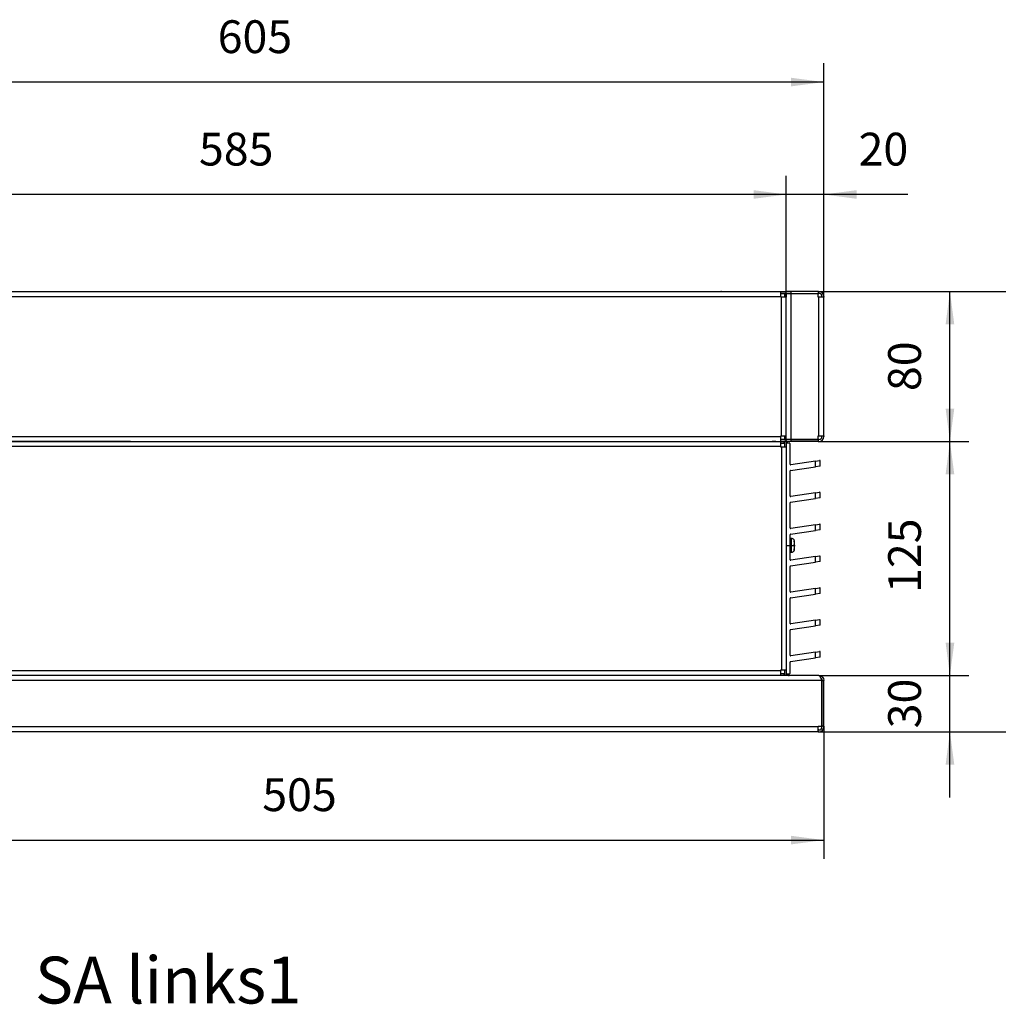
# Model space of a CAD drawing. Units: millimetres. Extents: x 31 to 625, y -33 to 387.
# Drawn here: x 407 to 511, y 109 to 214 of the extents above; entities that cross this region are included whole.
import ezdxf

# ---------------------------------------------------------------- set-up
doc = ezdxf.new("R2010")
doc.units = ezdxf.units.MM
doc.linetypes.add('DOT_CENTER', pattern=[14, 12, -1, 0, -1])
doc.layers.add('1', color=7, linetype='Continuous')
doc.styles.add('CONVERTER_11', font='txt.shx', dxfattribs={"width": 0.9})
doc.dimstyles.new('ME10_DIM_17', dxfattribs={"dimtxt": 17.5, "dimasz": 17.5, "dimexe": 10, "dimexo": 0, "dimgap": 10, "dimtad": 1, "dimdsep": 46, "dimtxsty": 'CONVERTER_11', "dimsah": 1, "dimcen": 0.09, "dimclrd": 2, "dimclre": 2, "dimclrt": 3, "dimadec": 0, "dimazin": 0, "dimtfac": 1, "dimtdec": 4, "dimtix": 1, "dimtmove": 0, "dimatfit": 3, "dimfxl": 0, "dimtolj": 1, "dimtzin": 0, "dimarcsym": 0})
doc.dimstyles.new('ME10_DIM_18', dxfattribs={"dimtxt": 17.5, "dimasz": 17.5, "dimexe": 10, "dimexo": 0, "dimgap": 10, "dimtad": 1, "dimdsep": 46, "dimtxsty": 'CONVERTER_11', "dimsah": 1, "dimcen": 0.09, "dimclrd": 2, "dimclre": 2, "dimclrt": 3, "dimadec": 0, "dimazin": 0, "dimtfac": 1, "dimtdec": 4, "dimtix": 1, "dimtmove": 0, "dimatfit": 3, "dimfxl": 0, "dimtolj": 1, "dimtzin": 0, "dimarcsym": 0})
doc.dimstyles.new('ME10_DIM_19', dxfattribs={"dimtxt": 17.5, "dimasz": 17.5, "dimexe": 10, "dimexo": 0, "dimgap": 10, "dimtad": 1, "dimdsep": 46, "dimtxsty": 'CONVERTER_11', "dimsah": 1, "dimcen": 0.09, "dimclrd": 2, "dimclre": 2, "dimclrt": 3, "dimadec": 0, "dimazin": 0, "dimtfac": 1, "dimtdec": 4, "dimtix": 1, "dimtmove": 0, "dimatfit": 3, "dimfxl": 0, "dimtolj": 1, "dimtzin": 0, "dimarcsym": 0})
doc.dimstyles.new('ME10_DIM_20', dxfattribs={"dimtxt": 17.5, "dimasz": 17.5, "dimexe": 10, "dimexo": 0, "dimgap": 10, "dimtad": 1, "dimdsep": 46, "dimtxsty": 'CONVERTER_11', "dimsah": 1, "dimcen": 0.09, "dimclrd": 2, "dimclre": 2, "dimclrt": 3, "dimadec": 0, "dimazin": 0, "dimtfac": 1, "dimtdec": 4, "dimtix": 1, "dimtmove": 0, "dimatfit": 3, "dimfxl": 0, "dimtolj": 1, "dimtzin": 0, "dimarcsym": 0})
doc.dimstyles.new('ME10_DIM_21', dxfattribs={"dimtxt": 17.5, "dimasz": 17.5, "dimexe": 10, "dimexo": 0, "dimgap": 10, "dimtad": 1, "dimdsep": 46, "dimtxsty": 'CONVERTER_11', "dimsah": 1, "dimcen": 0.09, "dimclrd": 2, "dimclre": 2, "dimclrt": 3, "dimadec": 0, "dimazin": 0, "dimtfac": 1, "dimtdec": 4, "dimtix": 1, "dimtmove": 0, "dimatfit": 3, "dimfxl": 0, "dimtolj": 1, "dimtzin": 0, "dimarcsym": 0})
doc.dimstyles.new('ME10_DIM_22', dxfattribs={"dimtxt": 17.5, "dimasz": 17.5, "dimexe": 10, "dimexo": 0, "dimgap": 10, "dimtad": 1, "dimdsep": 46, "dimtxsty": 'CONVERTER_11', "dimsah": 1, "dimcen": 0.09, "dimclrd": 2, "dimclre": 2, "dimclrt": 3, "dimadec": 0, "dimazin": 0, "dimtfac": 1, "dimtdec": 4, "dimtix": 1, "dimtmove": 0, "dimatfit": 3, "dimfxl": 0, "dimtolj": 1, "dimtzin": 0, "dimarcsym": 0})
doc.dimstyles.new('ME10_DIM_23', dxfattribs={"dimtxt": 17.5, "dimasz": 17.5, "dimexe": 10, "dimexo": 0, "dimgap": 10, "dimtad": 1, "dimdsep": 46, "dimtxsty": 'CONVERTER_11', "dimsah": 1, "dimcen": 0.09, "dimclrd": 2, "dimclre": 2, "dimclrt": 3, "dimadec": 0, "dimazin": 0, "dimtfac": 1, "dimtdec": 4, "dimtix": 1, "dimtmove": 0, "dimatfit": 3, "dimfxl": 0, "dimtolj": 1, "dimtzin": 0, "dimarcsym": 0})
doc.dimstyles.new('ME10_DIM_24', dxfattribs={"dimtxt": 17.5, "dimasz": 17.5, "dimexe": 10, "dimexo": 0, "dimgap": 10, "dimtad": 1, "dimdsep": 46, "dimtxsty": 'CONVERTER_11', "dimsah": 1, "dimcen": 0.09, "dimclrd": 2, "dimclre": 2, "dimclrt": 3, "dimadec": 0, "dimazin": 0, "dimtfac": 1, "dimtdec": 4, "dimtix": 1, "dimtmove": 0, "dimatfit": 3, "dimfxl": 0, "dimtolj": 1, "dimtzin": 0, "dimarcsym": 0})

# ---------------------------------------------------------------- blocks, each defined once
blk = doc.blocks.new('seitenblech_serie6_decke_vorne_rechts_02__19', base_point=(1858.11, 718.64))
at = {"color": 1, "linetype": 'Continuous'}
for p, q in [((2441.04, 842.64), (2441.04, 843.64)), ((2441.04, 842.64), (2441.04, 842.64)), ((1858.11, 720.99), (1858.11, 720.14)), ((1858.11, 718.64), (1858.11, 718.64))]:
    blk.add_line(p, q, dxfattribs=at)
blk = doc.blocks.new('seitenblech_serie6_decke_vorne_links_02__20', base_point=(1857.11, 718.64))
at = {"color": 1, "linetype": 'Continuous'}
for p, q in [((1857.11, 840.64), (1857.11, 843.64)), ((1857.11, 843.64), (1857.11, 843.64)), ((1858.11, 843.64), (1857.11, 843.64)), ((1858.11, 840.64), (1858.11, 843.64)), ((1858.18, 843.64), (1858.21, 843.64)), ((1858.18, 843.64), (1858.18, 842.64)), ((1858.18, 842.64), (1860.11, 842.64)), ((1860.11, 843.64), (1860.11, 841.04)), ((1860.11, 841.04), (1860.11, 840.64)), ((1860.11, 841.04), (2439.11, 841.04)), ((1860.86, 843.64), (2439.11, 843.64)), ((2439.11, 843.64), (2441.04, 843.64)), ((2439.11, 841.04), (2439.11, 843.64)), ((2439.11, 842.64), (2441.04, 842.64)), ((2439.11, 840.64), (2439.11, 841.04)), ((2441.04, 842.64), (2441.04, 843.64)), ((2441.11, 843.64), (2441.11, 840.64)), ((2442.11, 843.64), (2441.11, 843.64)), ((2442.11, 843.64), (2442.11, 842.34)), ((1859.71, 840.64), (1857.11, 840.64)), ((1857.11, 840.64), (1857.11, 721.64)), ((1860.11, 840.64), (1859.71, 840.64)), ((1859.71, 840.64), (1859.71, 721.64)), ((2439.51, 840.64), (2439.11, 840.64)), ((2442.11, 840.64), (2439.51, 840.64)), ((2439.51, 840.64), (2439.51, 721.64)), ((1857.11, 721.64), (1859.71, 721.64)), ((1857.11, 718.64), (1857.11, 721.64)), ((1858.11, 718.64), (1858.11, 721.64)), ((1859.71, 721.64), (1860.11, 721.64)), ((1860.11, 721.64), (1860.11, 721.24)), ((1860.11, 721.24), (1860.11, 718.64)), ((2439.11, 721.24), (1860.11, 721.24)), ((2439.11, 721.24), (2439.11, 721.64)), ((2439.11, 721.64), (2439.51, 721.64)), ((2439.11, 718.64), (2439.11, 721.24)), ((2439.51, 721.64), (2442.11, 721.64)), ((2441.11, 721.64), (2441.11, 718.64)), ((1857.11, 718.64), (1858.11, 718.64)), ((1858.18, 719.64), (1858.18, 718.64)), ((1860.11, 719.64), (1858.18, 719.64)), ((1957.11, 718.64), (1956.11, 718.64)), ((2441.04, 719.64), (2439.11, 719.64)), ((2441.04, 718.64), (2441.04, 719.64)), ((2442.11, 719.94), (2442.11, 718.64))]:
    blk.add_line(p, q, dxfattribs=at)
blk = doc.blocks.new('seitenblech_serie6_decke_hinten_rechts__21', base_point=(1857.11, 843.64))
at = {"color": 1, "linetype": 'Continuous'}
for p, q in [((1857.11, 919.89), (1857.11, 919.67)), ((1858.11, 920.64), (1858.23, 920.64)), ((1858.23, 920.64), (1858.39, 920.64)), ((2407.52, 923.64), (2407.11, 923.64)), ((2442.11, 922.64), (2439.11, 922.64)), ((2087.11, 843.64), (2017.11, 843.64)), ((2092.11, 843.64), (2087.11, 843.64))]:
    blk.add_line(p, q, dxfattribs=at)
blk = doc.blocks.new('seitenblech_serie6_decke_hinten_links__22', base_point=(1857.11, 843.64))
at = {"color": 1, "linetype": 'Continuous'}
for p, q in [((1857.11, 919.89), (1857.11, 923.64)), ((1858.11, 923.64), (1857.11, 923.64)), ((1859.71, 919.89), (1857.11, 919.89)), ((1857.11, 919.89), (1857.11, 847.39)), ((1858.11, 919.89), (1858.11, 923.64)), ((1858.21, 923.64), (1858.21, 922.64)), ((1858.21, 923.64), (1860.86, 923.64)), ((1858.21, 922.64), (1860.86, 922.64)), ((1860.86, 919.89), (1859.71, 919.89)), ((1859.71, 919.89), (1859.71, 847.39)), ((1860.86, 923.64), (1860.86, 921.04)), ((1860.86, 923.64), (2439.11, 923.64)), ((1860.86, 921.04), (1860.86, 919.89)), ((1860.86, 921.04), (2439.11, 921.04)), ((2439.11, 923.64), (2442.11, 923.64)), ((2439.11, 921.04), (2439.11, 923.64)), ((2439.11, 922.64), (2442.11, 922.64)), ((2439.11, 920.64), (2439.11, 921.04)), ((2439.51, 920.64), (2439.11, 920.64)), ((2442.11, 920.64), (2439.51, 920.64)), ((2439.51, 846.64), (2439.51, 920.64)), ((2441.11, 922.54), (2441.11, 920.64)), ((2442.11, 922.54), (2441.11, 922.54)), ((2442.11, 922.54), (2442.11, 920.64)), ((2442.11, 846.64), (2442.11, 920.64)), ((1859.71, 847.39), (1857.11, 847.39)), ((1857.11, 847.39), (1857.11, 843.64)), ((1858.11, 847.39), (1858.11, 843.64)), ((1860.86, 847.39), (1859.71, 847.39)), ((1860.86, 846.24), (1860.86, 847.39)), ((1860.86, 843.64), (1860.86, 846.24)), ((1860.86, 846.24), (2439.11, 846.24)), ((2439.11, 846.24), (2439.11, 846.64)), ((2439.11, 846.64), (2439.51, 846.64)), ((2439.11, 843.64), (2439.11, 846.24)), ((2439.51, 846.64), (2441.91, 846.64)), ((2441.11, 846.64), (2441.11, 844.74)), ((2441.91, 846.64), (2442.11, 846.64)), ((2442.11, 846.64), (2442.11, 846.64)), ((1858.11, 843.64), (1857.11, 843.64)), ((1858.21, 844.64), (1860.86, 844.64)), ((1858.21, 843.64), (1858.21, 844.64)), ((1858.21, 843.64), (1860.86, 843.64)), ((1860.86, 843.64), (2439.11, 843.64)), ((2442.11, 844.64), (2439.11, 844.64)), ((2442.11, 843.64), (2439.11, 843.64)), ((2441.11, 844.74), (2442.11, 844.74))]:
    blk.add_line(p, q, dxfattribs=at)
blk = doc.blocks.new('frontpaneel_bg61__25', base_point=(1957.11, 688.64))
at = {"color": 1, "linetype": 'Continuous'}
for p, q in [((1957.11, 718.64), (1957.11, 716.04)), ((2459.44, 718.64), (1957.11, 718.64)), ((1957.11, 717.14), (1957.11, 717.14)), ((1957.11, 717.14), (1957.11, 714.64)), ((1957.11, 691.64), (1957.11, 716.04)), ((2461.01, 716.04), (1957.11, 716.04)), ((2442.21, 719.71), (2442.23, 719.62)), ((2459.51, 718.64), (2459.44, 718.64)), ((2459.44, 718.64), (2459.73, 718.53)), ((2459.51, 718.64), (2459.51, 718.61)), ((2459.51, 718.64), (2460.5, 718.44)), ((2459.73, 718.53), (2459.84, 718.44)), ((2459.84, 718.44), (2460.03, 718.21)), ((2460.03, 718.21), (2460.22, 717.9)), ((2460.22, 717.9), (2460.24, 717.88)), ((2460.24, 717.88), (2460.42, 717.52)), ((2460.42, 717.52), (2460.64, 717.03)), ((2460.5, 718.44), (2461.35, 717.88)), ((2460.55, 717.23), (2460.64, 717.17)), ((2460.64, 717.17), (2460.99, 716.65)), ((2460.64, 717.03), (2460.71, 716.85)), ((2460.71, 716.85), (2461.01, 716.11)), ((2460.99, 716.65), (2461.11, 716.04)), ((2461.01, 716.11), (2461.01, 716.04)), ((2461.01, 716.04), (2461.01, 691.64)), ((2461.11, 716.04), (2462.11, 716.04)), ((2461.11, 691.64), (2461.11, 716.04)), ((2461.35, 717.88), (2461.91, 717.03)), ((2461.91, 717.03), (2462.11, 716.04)), ((2462.11, 691.64), (2462.11, 716.04)), ((1957.11, 714.64), (1957.11, 714.64)), ((1957.11, 691.64), (1957.11, 714.64)), ((1957.11, 691.64), (1957.11, 691.64)), ((1960.11, 691.64), (1957.11, 691.64)), ((1957.11, 691.24), (1957.11, 691.64)), ((1958.11, 691.24), (1958.11, 691.64)), ((1960.11, 689.64), (1959.71, 689.64)), ((1960.11, 688.64), (1959.71, 688.64)), ((1960.11, 691.24), (1960.11, 691.64)), ((1960.11, 691.24), (1960.11, 688.64)), ((2459.11, 691.24), (1960.11, 691.24)), ((2459.11, 688.64), (1960.11, 688.64)), ((2459.11, 691.64), (2461.01, 691.64)), ((2459.11, 691.24), (2459.11, 691.64)), ((2459.11, 688.64), (2459.11, 691.24)), ((2459.51, 689.64), (2459.11, 689.64)), ((2459.51, 688.64), (2459.11, 688.64)), ((2461.11, 691.64), (2461.11, 691.24)), ((2462.11, 691.64), (2461.11, 691.64)), ((2462.11, 691.64), (2462.11, 691.24))]:
    blk.add_line(p, q, dxfattribs=at)
for centre, radius, start, end in [((2443.71, 720.24), 1.6, 202.5006, 269.9999), ((1959.71, 691.24), 2.6, 180, 270), ((1959.71, 691.24), 1.6, 180, 270), ((2459.51, 691.24), 1.6, 270, 360), ((2459.51, 691.24), 2.6, 270, 360)]:
    blk.add_arc(centre, radius, start, end, dxfattribs=at)
blk = doc.blocks.new('schraube_3_9x9_06_02_06_02_02', base_point=(2397.66, 843.64))
at = {"color": 1, "linetype": 'Continuous'}
for p, q in [((2397.66, 843.64), (2397.66, 843.64)), ((2401.56, 843.64), (2401.56, 843.64))]:
    blk.add_line(p, q, dxfattribs=at)
blk = doc.blocks.new('fensterbank_bg61__32', base_point=(2434.62, 842.55))
at = {"color": 1, "linetype": 'Continuous'}
for p, q in [((2444.61, 923.64), (2442.11, 923.64)), ((2442.11, 922.64), (2442.11, 923.64)), ((2444.61, 922.64), (2442.11, 922.64)), ((2442.11, 922.54), (2444.71, 922.54)), ((2442.11, 920.64), (2442.11, 922.54)), ((2442.11, 846.64), (2442.11, 920.64)), ((2444.61, 922.64), (2444.61, 923.64)), ((2459.11, 923.64), (2444.61, 923.64)), ((2444.61, 922.64), (2459.11, 922.64)), ((2444.71, 922.54), (2459.11, 922.54)), ((2444.71, 844.74), (2444.71, 922.54)), ((2459.11, 923.64), (2459.51, 923.64)), ((2459.11, 923.64), (2459.11, 922.64)), ((2459.11, 922.64), (2459.51, 922.64)), ((2459.11, 920.64), (2459.11, 922.54)), ((2459.51, 920.64), (2459.11, 920.64)), ((2460.12, 920.64), (2459.51, 920.64)), ((2462.11, 920.64), (2459.51, 920.64)), ((2459.51, 846.64), (2459.51, 920.64)), ((2460.6, 920.64), (2460.12, 920.64)), ((2461.11, 921.04), (2461.11, 920.64)), ((2462.11, 921.04), (2462.11, 920.64)), ((2462.11, 846.64), (2462.11, 920.64)), ((2442.11, 844.74), (2442.11, 846.64)), ((2459.11, 846.64), (2459.51, 846.64)), ((2459.11, 844.74), (2459.11, 846.64)), ((2459.11, 846.64), (2459.51, 846.64)), ((2459.51, 846.64), (2462.11, 846.64)), ((2461.11, 846.64), (2461.11, 846.24)), ((2462.11, 846.64), (2462.11, 846.24)), ((2434.62, 843.64), (2436.48, 843.64)), ((2436.48, 843.64), (2434.62, 843.64)), ((2437.11, 843.64), (2437.11, 843.64)), ((2441.04, 843.64), (2441.11, 843.64)), ((2441.7, 843.64), (2441.7, 843.64)), ((2444.71, 844.74), (2442.11, 844.74)), ((2442.11, 844.74), (2442.11, 844.74)), ((2442.48, 844.74), (2442.11, 844.74)), ((2444.61, 844.64), (2442.11, 844.64)), ((2442.11, 844.64), (2442.3, 844.64)), ((2442.11, 843.64), (2442.11, 844.64)), ((2444.61, 843.64), (2442.11, 843.64)), ((2442.21, 842.55), (2442.22, 842.61)), ((2442.22, 842.61), (2442.21, 842.55)), ((2442.22, 842.61), (2442.21, 842.55)), ((2443.11, 844.74), (2442.48, 844.74)), ((2443.19, 844.74), (2443.11, 844.74)), ((2443.67, 843.64), (2443.71, 843.64)), ((2443.71, 843.64), (2443.81, 843.64)), ((2444.61, 843.64), (2444.61, 844.64)), ((2444.61, 844.64), (2459.11, 844.64)), ((2459.11, 843.64), (2444.61, 843.64)), ((2459.11, 844.74), (2444.71, 844.74)), ((2459.11, 844.64), (2459.11, 843.64)), ((2459.51, 844.64), (2459.11, 844.64)), ((2459.51, 843.64), (2459.11, 843.64))]:
    blk.add_line(p, q, dxfattribs=at)
for centre, radius, start, end in [((2459.51, 921.04), 2.6, 0, 90), ((2459.51, 921.04), 1.6, 0, 90), ((2459.51, 846.24), 2.6, 270, 0), ((2459.51, 846.24), 1.6, 270, 0), ((2443.71, 842.04), 1.6, 90, 159)]:
    blk.add_arc(centre, radius, start, end, dxfattribs=at)
blk = doc.blocks.new('lueftungsgitter_bg61__33', base_point=(2442.11, 719.64))
at = {"color": 1, "linetype": 'Continuous'}
for p, q in [((2442.11, 842.34), (2442.11, 840.64)), ((2443.81, 842.64), (2442.41, 842.64)), ((2444.11, 831.49), (2444.11, 842.34)), ((2442.11, 840.64), (2442.11, 721.64)), ((2457.61, 833.16), (2444.45, 831.19)), ((2457.61, 833.16), (2459.88, 833.5)), ((2457.61, 830.13), (2457.61, 833.16)), ((2459.94, 830.48), (2457.61, 830.13)), ((2460.04, 833.45), (2459.88, 833.5)), ((2459.94, 830.48), (2459.96, 830.48)), ((2459.96, 830.48), (2460.11, 830.65)), ((2460.05, 833.44), (2460.04, 833.45)), ((2460.08, 833.4), (2460.05, 833.44)), ((2460.09, 833.39), (2460.08, 833.4)), ((2460.11, 833.33), (2460.09, 833.39)), ((2460.11, 833.31), (2460.11, 833.33)), ((2460.11, 833.3), (2460.11, 833.31)), ((2460.11, 830.67), (2460.11, 833.3)), ((2460.11, 830.66), (2460.11, 830.67)), ((2460.11, 830.65), (2460.11, 830.66)), ((2444.11, 814.5), (2444.11, 827.85)), ((2444.36, 828.15), (2457.61, 830.13)), ((2457.61, 816.17), (2444.45, 814.2)), ((2457.61, 816.17), (2459.88, 816.51)), ((2457.61, 813.13), (2457.61, 816.17)), ((2460.04, 816.46), (2459.88, 816.51)), ((2460.05, 816.45), (2460.04, 816.46)), ((2460.08, 816.41), (2460.05, 816.45)), ((2460.09, 816.4), (2460.08, 816.41)), ((2460.11, 816.34), (2460.09, 816.4)), ((2460.11, 816.32), (2460.11, 816.34)), ((2460.11, 816.31), (2460.11, 816.32)), ((2460.11, 813.68), (2460.11, 816.31)), ((2444.11, 797.5), (2444.11, 810.86)), ((2444.36, 811.15), (2457.61, 813.13)), ((2459.94, 813.48), (2457.61, 813.13)), ((2459.94, 813.48), (2459.96, 813.48)), ((2459.96, 813.48), (2460.11, 813.65)), ((2460.11, 813.67), (2460.11, 813.68)), ((2460.11, 813.65), (2460.11, 813.67)), ((2457.61, 799.17), (2444.45, 797.2)), ((2457.61, 799.17), (2459.88, 799.51)), ((2457.61, 796.14), (2457.61, 799.17)), ((2460.04, 799.46), (2459.88, 799.51)), ((2460.05, 799.45), (2460.04, 799.46)), ((2460.08, 799.41), (2460.05, 799.45)), ((2460.09, 799.4), (2460.08, 799.41)), ((2460.11, 799.34), (2460.09, 799.4)), ((2460.11, 799.32), (2460.11, 799.34)), ((2460.11, 799.31), (2460.11, 799.32)), ((2460.11, 796.68), (2460.11, 799.31)), ((2444.11, 780.51), (2444.11, 793.86)), ((2444.36, 794.16), (2457.61, 796.14)), ((2459.94, 796.49), (2457.61, 796.14)), ((2459.94, 796.49), (2459.96, 796.49)), ((2459.96, 796.49), (2460.11, 796.66)), ((2460.11, 796.67), (2460.11, 796.68)), ((2460.11, 796.66), (2460.11, 796.67)), ((2444.36, 777.16), (2457.61, 779.14)), ((2457.61, 782.18), (2444.45, 780.21)), ((2457.61, 782.18), (2459.88, 782.52)), ((2457.61, 779.14), (2457.61, 782.18)), ((2459.94, 779.49), (2457.61, 779.14)), ((2460.04, 782.47), (2459.88, 782.52)), ((2459.94, 779.49), (2459.96, 779.49)), ((2459.96, 779.49), (2460.11, 779.66)), ((2460.05, 782.46), (2460.04, 782.47)), ((2460.08, 782.42), (2460.05, 782.46)), ((2460.09, 782.41), (2460.08, 782.42)), ((2460.11, 782.35), (2460.09, 782.41)), ((2460.11, 782.33), (2460.11, 782.35)), ((2460.11, 782.32), (2460.11, 782.33)), ((2460.11, 779.69), (2460.11, 782.32)), ((2460.11, 779.68), (2460.11, 779.69)), ((2460.11, 779.66), (2460.11, 779.68)), ((2444.11, 763.51), (2444.11, 776.87)), ((2444.36, 760.17), (2457.61, 762.15)), ((2457.61, 765.18), (2444.45, 763.22)), ((2457.61, 765.18), (2459.88, 765.52)), ((2457.61, 762.15), (2457.61, 765.18)), ((2459.94, 762.5), (2457.61, 762.15)), ((2460.04, 765.47), (2459.88, 765.52)), ((2459.94, 762.5), (2459.96, 762.5)), ((2459.96, 762.5), (2460.11, 762.67)), ((2460.05, 765.46), (2460.04, 765.47)), ((2460.08, 765.42), (2460.05, 765.46)), ((2460.09, 765.41), (2460.08, 765.42)), ((2460.11, 765.35), (2460.09, 765.41)), ((2460.11, 765.33), (2460.11, 765.35)), ((2460.11, 765.32), (2460.11, 765.33)), ((2460.11, 762.69), (2460.11, 765.32)), ((2460.11, 762.68), (2460.11, 762.69)), ((2460.11, 762.67), (2460.11, 762.68)), ((2444.11, 746.52), (2444.11, 759.87)), ((2457.61, 748.19), (2444.45, 746.22)), ((2457.61, 748.19), (2459.88, 748.53)), ((2457.61, 745.15), (2457.61, 748.19)), ((2460.04, 748.48), (2459.88, 748.53)), ((2460.05, 748.47), (2460.04, 748.48)), ((2460.08, 748.43), (2460.05, 748.47)), ((2460.09, 748.42), (2460.08, 748.43)), ((2460.11, 748.36), (2460.09, 748.42)), ((2460.11, 748.34), (2460.11, 748.36)), ((2460.11, 748.33), (2460.11, 748.34)), ((2460.11, 745.7), (2460.11, 748.33)), ((2444.11, 729.52), (2444.11, 742.88)), ((2444.36, 743.17), (2457.61, 745.15)), ((2459.94, 745.5), (2457.61, 745.15)), ((2459.94, 745.5), (2459.96, 745.51)), ((2459.96, 745.51), (2460.11, 745.67)), ((2460.11, 745.69), (2460.11, 745.7)), ((2460.11, 745.67), (2460.11, 745.69)), ((2457.61, 731.19), (2444.45, 729.23)), ((2457.61, 731.19), (2459.88, 731.53)), ((2457.61, 728.16), (2457.61, 731.19)), ((2460.04, 731.48), (2459.88, 731.53)), ((2460.05, 731.47), (2460.04, 731.48)), ((2460.08, 731.43), (2460.05, 731.47)), ((2460.09, 731.42), (2460.08, 731.43)), ((2460.11, 731.36), (2460.09, 731.42)), ((2460.11, 731.34), (2460.11, 731.36)), ((2460.11, 731.33), (2460.11, 731.34)), ((2460.11, 728.7), (2460.11, 731.33)), ((2444.11, 719.94), (2444.11, 725.88)), ((2444.36, 726.18), (2457.61, 728.16)), ((2459.94, 728.51), (2457.61, 728.16)), ((2459.94, 728.51), (2459.96, 728.51)), ((2459.96, 728.51), (2460.11, 728.68)), ((2460.11, 728.69), (2460.11, 728.7)), ((2460.11, 728.68), (2460.11, 728.69)), ((2442.11, 721.64), (2442.11, 719.94)), ((2442.41, 719.64), (2443.81, 719.64))]:
    blk.add_line(p, q, dxfattribs=at)
for centre, start, end in [((2442.41, 842.34), 90, 180), ((2443.81, 842.34), 360, 90), ((2444.41, 831.49), 180, 278.5), ((2444.41, 827.85), 98.5, 180), ((2444.41, 814.5), 180, 278.5), ((2444.41, 810.86), 98.5, 180), ((2444.41, 797.5), 180, 278.5), ((2444.41, 793.86), 98.5, 180), ((2444.41, 780.51), 180, 278.5), ((2444.41, 776.87), 98.5, 180), ((2444.41, 763.51), 180, 278.5), ((2444.41, 759.87), 98.5, 180), ((2444.41, 746.52), 180, 278.5), ((2444.41, 742.88), 98.5, 180), ((2444.41, 729.52), 180, 278.5), ((2444.41, 725.88), 98.5, 180), ((2442.41, 719.94), 180, 270), ((2443.81, 719.94), 270, 360)]:
    blk.add_arc(centre, 0.3, start, end, dxfattribs=at)
blk = doc.blocks.new('flachkopfschraube_m4_10_iso_7045_vz_02_02__34', base_point=(2444.11, 784.34))
at = {"color": 1, "linetype": 'Continuous'}
for p, q in [((2444.11, 791.94), (2444.75, 791.94)), ((2444.11, 791.94), (2444.11, 788.68)), ((2444.11, 788.68), (2444.11, 784.34)), ((2444.75, 791.94), (2445, 791.92)), ((2444.75, 791.94), (2444.75, 788.51)), ((2444.75, 788.51), (2444.75, 784.34)), ((2445, 791.92), (2445.25, 791.85)), ((2445.25, 791.85), (2445.48, 791.75)), ((2445.48, 791.75), (2445.69, 791.62)), ((2445.69, 791.62), (2445.87, 791.45)), ((2445.87, 791.45), (2446.03, 791.25)), ((2446.03, 791.25), (2446.15, 791.03)), ((2446.15, 791.03), (2446.23, 790.79)), ((2446.23, 790.79), (2446.26, 790.65)), ((2446.23, 790.79), (2446.23, 790.78)), ((2446.23, 790.78), (2446.23, 785.49)), ((2446.26, 790.65), (2446.28, 790.56)), ((2446.27, 790.55), (2446.28, 790.56)), ((2446.3, 790.2), (2446.27, 790.55)), ((2446.27, 788.74), (2446.31, 788.74)), ((2446.27, 788.74), (2446.27, 788.62)), ((2446.27, 788.5), (2446.27, 788.62)), ((2446.27, 788.62), (2446.27, 788.46)), ((2446.27, 788.46), (2446.28, 788.23)), ((2446.27, 788.37), (2446.27, 788.42)), ((2446.28, 788.32), (2446.27, 788.37)), ((2446.3, 790.32), (2446.3, 790.32)), ((2446.3, 790.32), (2446.3, 790.26)), ((2446.3, 790.2), (2446.3, 790.2)), ((2446.3, 790.2), (2446.31, 790.15)), ((2446.31, 790.06), (2446.3, 790.2)), ((2446.31, 790.15), (2446.31, 790.06)), ((2446.31, 790.04), (2446.31, 790.06)), ((2446.31, 790.04), (2446.31, 788.74)), ((2444.75, 784.34), (2444.11, 784.34)), ((2445, 784.36), (2444.75, 784.34)), ((2445.25, 784.42), (2445, 784.36)), ((2445.48, 784.52), (2445.25, 784.42)), ((2445.69, 784.66), (2445.48, 784.52)), ((2445.87, 784.83), (2445.69, 784.66)), ((2446.03, 785.03), (2445.87, 784.83)), ((2446.15, 785.25), (2446.03, 785.03)), ((2446.23, 785.49), (2446.15, 785.25)), ((2446.23, 785.49), (2446.26, 785.62)), ((2446.23, 785.49), (2446.23, 785.49)), ((2446.23, 785.49), (2446.23, 785.49)), ((2446.26, 785.62), (2446.28, 785.72)), ((2446.28, 788.01), (2446.27, 787.79)), ((2446.27, 787.93), (2446.28, 787.96)), ((2446.27, 787.85), (2446.27, 787.93)), ((2446.27, 787.79), (2446.27, 787.66)), ((2446.27, 787.66), (2446.27, 787.78)), ((2446.27, 787.66), (2446.27, 787.54)), ((2446.31, 787.54), (2446.27, 787.54)), ((2446.27, 785.73), (2446.28, 785.84)), ((2446.28, 785.72), (2446.27, 785.73)), ((2446.28, 788.23), (2446.28, 788.01)), ((2446.28, 788.15), (2446.28, 788.15)), ((2446.28, 788.14), (2446.28, 788.15)), ((2446.28, 785.84), (2446.3, 786.07)), ((2446.3, 786.07), (2446.31, 786.21)), ((2446.31, 787.54), (2446.31, 786.23)), ((2446.31, 786.21), (2446.31, 786.23)), ((2446.31, 786.21), (2446.31, 786.2)), ((2446.31, 786.2), (2446.31, 786.1))]:
    blk.add_line(p, q, dxfattribs=at)
at = {"layer": '1', "color": 2, "linetype": 'DOT_CENTER'}
blk.add_line((2442.11, 788.14), (2446.75, 788.14), dxfattribs=at)
blk = doc.blocks.new('senkschraube_m4x12_kreuzschlitz', base_point=(2441.03, 721.56))
at = {"color": 1, "linetype": 'Continuous'}
blk.add_line((2441.11, 721.56), (2441.03, 721.64), dxfattribs=at)
blk = doc.blocks.new('verkleidung_umluft_bg61_decke_nat_kond__35', base_point=(1760, 687.59))
for name, p in [('seitenblech_serie6_decke_hinten_rechts__21', (1857.11, 843.64)), ('seitenblech_serie6_decke_hinten_links__22', (1857.11, 843.64)), ('fensterbank_bg61__32', (2434.62, 842.55)), ('seitenblech_serie6_decke_vorne_links_02__20', (1857.11, 718.64)), ('seitenblech_serie6_decke_vorne_rechts_02__19', (1858.11, 718.64)), ('schraube_3_9x9_06_02_06_02_02', (2397.66, 843.64)), ('lueftungsgitter_bg61__33', (2442.11, 719.64)), ('flachkopfschraube_m4_10_iso_7045_vz_02_02__34', (2444.11, 784.34)), ('senkschraube_m4x12_kreuzschlitz', (2441.03, 721.56)), ('frontpaneel_bg61__25', (1957.11, 688.64))]:
    blk.add_blockref(name, p)
blk = doc.blocks.new('*D109')
at = {"layer": '1', "color": 2, "linetype": 'Continuous'}
for p, q in [((2442.11, 920.64), (2442.11, 985.42)), ((2462.11, 920.64), (2462.11, 985.42)), ((2442.11, 975.42), (2407.11, 975.42)), ((2462.11, 975.42), (2442.11, 975.42)), ((2506.92, 975.42), (2462.11, 975.42))]:
    blk.add_line(p, q, dxfattribs=at)
at = {"layer": '1', "color": 2}
for points in [[(2424.61, 973.12), (2424.61, 977.73), (2442.11, 975.42)], [(2479.61, 977.73), (2479.61, 973.12), (2462.11, 975.42)]]:
    blk.add_solid(points, dxfattribs=at)
at = {"layer": '1', "color": 3, "insert": (2480.67, 985.42), "char_height": 17.5, "attachment_point": 7, "rotation": 0.0001, "line_spacing_factor": 0.60024, "style": 'CONVERTER_11'}
blk.add_mtext('20', dxfattribs=at)
blk = doc.blocks.new('*D110')
at = {"layer": '1', "color": 2, "linetype": 'Continuous'}
for p, q in [((1857.11, 923.64), (1857.11, 1045.42)), ((2462.11, 920.64), (2462.11, 1045.42)), ((2462.11, 1035.42), (1857.11, 1035.42))]:
    blk.add_line(p, q, dxfattribs=at)
at = {"layer": '1', "color": 2}
for points in [[(1874.61, 1037.73), (1874.61, 1033.12), (1857.11, 1035.42)], [(2444.61, 1033.12), (2444.61, 1037.73), (2462.11, 1035.42)]]:
    blk.add_solid(points, dxfattribs=at)
at = {"layer": '1', "color": 3, "insert": (2138.61, 1045.42), "char_height": 17.5, "attachment_point": 7, "rotation": 0.0001, "line_spacing_factor": 0.60024, "style": 'CONVERTER_11'}
blk.add_mtext('605', dxfattribs=at)
blk = doc.blocks.new('*D111')
at = {"layer": '1', "color": 2, "linetype": 'Continuous'}
for p, q in [((1857.11, 923.64), (1857.11, 985.42)), ((2442.11, 920.64), (2442.11, 985.42)), ((2442.11, 975.42), (1857.11, 975.42))]:
    blk.add_line(p, q, dxfattribs=at)
at = {"layer": '1', "color": 2}
for points in [[(1874.61, 977.73), (1874.61, 973.12), (1857.11, 975.42)], [(2424.61, 973.12), (2424.61, 977.73), (2442.11, 975.42)]]:
    blk.add_solid(points, dxfattribs=at)
at = {"layer": '1', "color": 3, "insert": (2128.61, 985.42), "char_height": 17.5, "attachment_point": 7, "rotation": 0.0001, "line_spacing_factor": 0.60024, "style": 'CONVERTER_11'}
blk.add_mtext('585', dxfattribs=at)
blk = doc.blocks.new('*D112')
at = {"layer": '1', "color": 2, "linetype": 'Continuous'}
for p, q in [((2529.43, 718.64), (2529.43, 753.64)), ((2459.44, 718.64), (2539.43, 718.64)), ((2529.43, 688.64), (2529.43, 718.64)), ((2459.11, 688.64), (2539.43, 688.64)), ((2529.43, 653.64), (2529.43, 688.64))]:
    blk.add_line(p, q, dxfattribs=at)
at = {"layer": '1', "color": 2}
for points in [[(2527.13, 736.14), (2531.74, 736.14), (2529.43, 718.64)], [(2531.74, 671.14), (2527.13, 671.14), (2529.43, 688.64)]]:
    blk.add_solid(points, dxfattribs=at)
at = {"layer": '1', "color": 3, "insert": (2519.43, 690.51), "char_height": 17.5, "attachment_point": 7, "rotation": 90, "line_spacing_factor": 0.60024, "style": 'CONVERTER_11'}
blk.add_mtext('30', dxfattribs=at)
blk = doc.blocks.new('*D113')
at = {"layer": '1', "color": 2, "linetype": 'Continuous'}
for p, q in [((2459.11, 923.64), (2614.43, 923.64)), ((2604.43, 688.64), (2604.43, 923.64)), ((2459.11, 688.64), (2614.43, 688.64))]:
    blk.add_line(p, q, dxfattribs=at)
at = {"layer": '1', "color": 2}
for points in [[(2606.74, 906.14), (2602.13, 906.14), (2604.43, 923.64)], [(2602.13, 706.14), (2606.74, 706.14), (2604.43, 688.64)]]:
    blk.add_solid(points, dxfattribs=at)
at = {"layer": '1', "color": 3, "insert": (2594.43, 785.14), "char_height": 17.5, "attachment_point": 7, "rotation": 90, "line_spacing_factor": 0.60024, "style": 'CONVERTER_11'}
blk.add_mtext('235', dxfattribs=at)
blk = doc.blocks.new('*D114')
at = {"layer": '1', "color": 2, "linetype": 'Continuous'}
for p, q in [((2459.11, 923.64), (2539.43, 923.64)), ((2529.43, 843.64), (2529.43, 923.64)), ((2459.11, 843.64), (2539.43, 843.64))]:
    blk.add_line(p, q, dxfattribs=at)
at = {"layer": '1', "color": 2}
for points in [[(2531.74, 906.14), (2527.13, 906.14), (2529.43, 923.64)], [(2527.13, 861.14), (2531.74, 861.14), (2529.43, 843.64)]]:
    blk.add_solid(points, dxfattribs=at)
at = {"layer": '1', "color": 3, "insert": (2519.43, 870.51), "char_height": 17.5, "attachment_point": 7, "rotation": 90, "line_spacing_factor": 0.60024, "style": 'CONVERTER_11'}
blk.add_mtext('80', dxfattribs=at)
blk = doc.blocks.new('*D115')
at = {"layer": '1', "color": 2, "linetype": 'Continuous'}
for p, q in [((2459.11, 843.64), (2539.43, 843.64)), ((2529.43, 718.64), (2529.43, 843.64)), ((2459.44, 718.64), (2539.43, 718.64))]:
    blk.add_line(p, q, dxfattribs=at)
at = {"layer": '1', "color": 2}
for points in [[(2531.74, 826.14), (2527.13, 826.14), (2529.43, 843.64)], [(2527.13, 736.14), (2531.74, 736.14), (2529.43, 718.64)]]:
    blk.add_solid(points, dxfattribs=at)
at = {"layer": '1', "color": 3, "insert": (2519.43, 762.76), "char_height": 17.5, "attachment_point": 7, "rotation": 90, "line_spacing_factor": 0.60024, "style": 'CONVERTER_11'}
blk.add_mtext('125', dxfattribs=at)
blk = doc.blocks.new('*D116')
at = {"layer": '1', "color": 2, "linetype": 'Continuous'}
for p, q in [((1957.11, 691.64), (1957.11, 620.85)), ((2462.11, 691.64), (2462.11, 620.85)), ((1957.11, 630.85), (2462.11, 630.85))]:
    blk.add_line(p, q, dxfattribs=at)
at = {"layer": '1', "color": 2}
for points in [[(1974.61, 633.15), (1974.61, 628.54), (1957.11, 630.85)], [(2444.61, 628.54), (2444.61, 633.15), (2462.11, 630.85)]]:
    blk.add_solid(points, dxfattribs=at)
at = {"layer": '1', "color": 3, "insert": (2162.42, 640.85), "char_height": 17.5, "attachment_point": 7, "rotation": 0.0001, "line_spacing_factor": 0.60024, "style": 'CONVERTER_11'}
blk.add_mtext('505', dxfattribs=at)
blk = doc.blocks.new('SA_links1', base_point=(2111.055, 808.262))
blk.add_blockref('verkleidung_umluft_bg61_decke_nat_kond__35', (1760, 687.587))
at = {"layer": '1', "color": 7, "insert": (2112.265, 568.637), "char_height": 25, "attachment_point": 2, "line_spacing_factor": 1.320528, "style": 'CONVERTER_11'}
blk.add_mtext('SA links1', dxfattribs=at)
at = {"layer": '1'}
for base, p1, p2, dimstyle, picture, middle in [((2462.109, 1035.422), (1857.109, 923.637), (2462.109, 920.637), 'ME10_DIM_18', '*D110', (2159.609, 1054.172)), ((2442.109, 975.422), (1857.109, 923.637), (2442.109, 920.637), 'ME10_DIM_19', '*D111', (2149.609, 994.172)), ((2462.109, 975.422), (2442.109, 920.637), (2462.109, 920.637), 'ME10_DIM_17', '*D109', (2493.792, 994.172)), ((1957.11, 630.847), (2462.109, 691.637), (1957.11, 691.637), 'ME10_DIM_24', '*D116', (2183.424, 649.597))]:
    dim = blk.add_linear_dim(base=base, p1=p1, p2=p2, dimstyle=dimstyle, dxfattribs=at)
    dim.commit()
    dim.dimension.update_dxf_attribs({"geometry": picture, "text_midpoint": middle, "text_rotation": 0.00014})
for base, p1, p2, dimstyle, picture, middle in [((2604.433, 688.637), (2459.109, 923.637), (2459.109, 688.637), 'ME10_DIM_21', '*D113', (2585.683, 806.137)), ((2529.433, 843.637), (2459.109, 923.637), (2459.109, 843.637), 'ME10_DIM_22', '*D114', (2510.683, 883.637)), ((2529.433, 718.637), (2459.109, 843.637), (2459.438, 718.637), 'ME10_DIM_23', '*D115', (2510.683, 781.137)), ((2529.433, 688.637), (2459.438, 718.637), (2459.109, 688.637), 'ME10_DIM_20', '*D112', (2510.683, 703.637))]:
    dim = blk.add_linear_dim(base=base, p1=p1, p2=p2, angle=90, dimstyle=dimstyle, dxfattribs=at)
    dim.commit()
    dim.dimension.update_dxf_attribs({"geometry": picture, "text_midpoint": middle, "text_rotation": 90})

msp = doc.modelspace()

# ---------------------------------------------------------------- block references
at = {"xscale": 0.2, "yscale": 0.2, "zscale": 0.2}
msp.add_blockref('SA_links1', (422.21, 161.65), dxfattribs=at)

doc.saveas('drawing.dxf')
